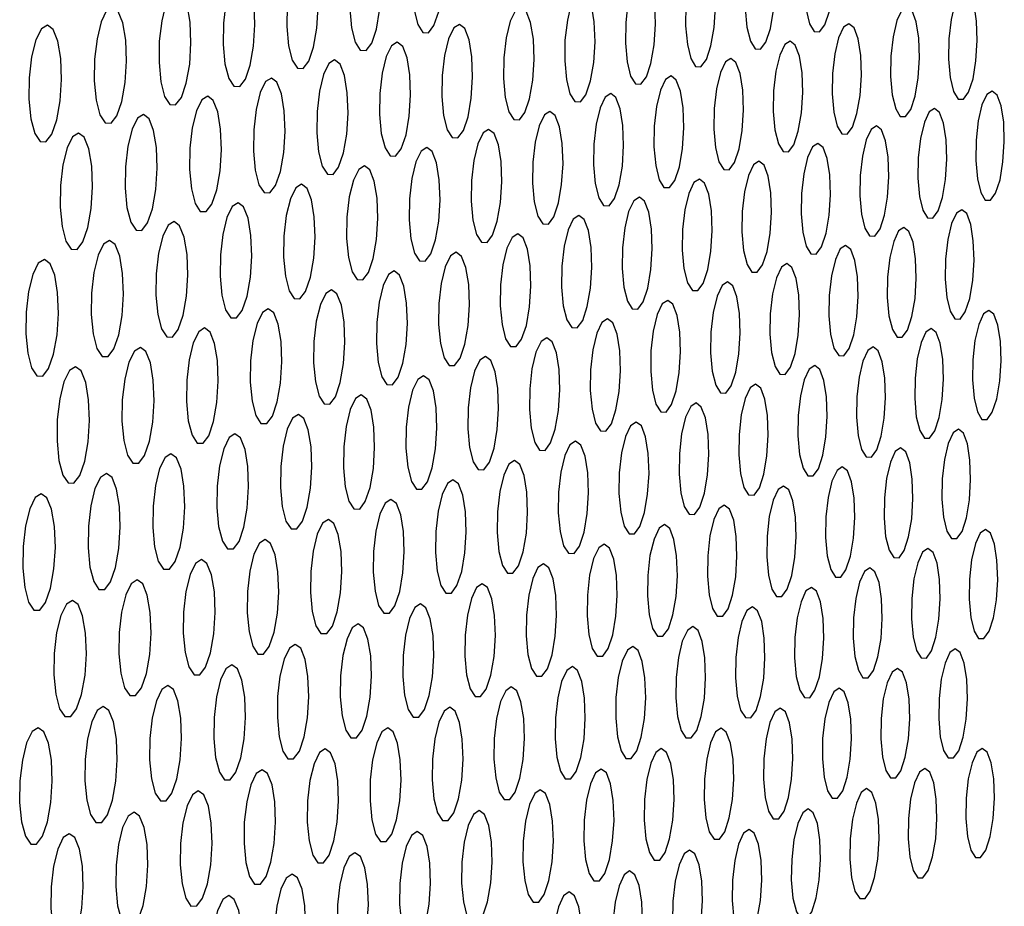
# Model space of a CAD drawing. Extents: x 2 to 278, y 1 to 215.
# Drawn here: x 242 to 252, y 174 to 183 of the extents above; entities that cross this region are included whole.
import ezdxf

# ---------------------------------------------------------------- set-up
doc = ezdxf.new("R2010")
doc.units = 0
doc.layers.get('0').update_dxf_attribs({"linetype": 'CONTINUOUS'})

msp = doc.modelspace()

# ---------------------------------------------------------------- linework, layer by layer
at = {"color": 7, "linetype": 'CONTINUOUS', "flags": 128}
for points in [[(246.702, 183.145), (246.694, 183.352), (246.666, 183.524), (246.621, 183.64), (246.566, 183.683), (246.508, 183.647), (246.455, 183.538), (246.414, 183.369), (246.39, 183.164), (246.387, 182.95), (246.405, 182.756), (246.442, 182.609), (246.493, 182.529), (246.55, 182.526), (246.607, 182.6), (246.655, 182.742), (246.688, 182.932), (246.702, 183.145)], [(250.675, 183.137), (250.668, 183.338), (250.641, 183.506), (250.599, 183.619), (250.547, 183.661), (250.492, 183.626), (250.442, 183.519), (250.402, 183.355), (250.38, 183.155), (250.376, 182.947), (250.393, 182.759), (250.428, 182.616), (250.476, 182.538), (250.531, 182.535), (250.584, 182.607), (250.63, 182.745), (250.662, 182.93), (250.675, 183.137)], [(246.068, 182.967), (246.06, 183.174), (246.032, 183.348), (245.987, 183.464), (245.932, 183.507), (245.873, 183.471), (245.819, 183.361), (245.777, 183.191), (245.753, 182.985), (245.751, 182.77), (245.769, 182.576), (245.806, 182.429), (245.857, 182.348), (245.916, 182.345), (245.973, 182.419), (246.021, 182.562), (246.054, 182.753), (246.068, 182.967)], [(250.075, 182.963), (250.068, 183.165), (250.041, 183.334), (249.999, 183.447), (249.946, 183.489), (249.891, 183.454), (249.84, 183.347), (249.8, 183.182), (249.777, 182.981), (249.774, 182.773), (249.792, 182.584), (249.827, 182.44), (249.875, 182.362), (249.93, 182.359), (249.984, 182.431), (250.03, 182.57), (250.062, 182.756), (250.075, 182.963)], [(245.429, 182.787), (245.421, 182.995), (245.393, 183.17), (245.347, 183.286), (245.291, 183.33), (245.232, 183.293), (245.178, 183.183), (245.136, 183.012), (245.112, 182.805), (245.109, 182.589), (245.127, 182.394), (245.165, 182.246), (245.217, 182.165), (245.275, 182.162), (245.333, 182.237), (245.382, 182.38), (245.415, 182.572), (245.429, 182.787)], [(249.47, 182.789), (249.463, 182.991), (249.436, 183.161), (249.394, 183.275), (249.341, 183.317), (249.285, 183.281), (249.233, 183.174), (249.193, 183.008), (249.17, 182.806), (249.167, 182.597), (249.185, 182.407), (249.22, 182.263), (249.269, 182.184), (249.324, 182.181), (249.379, 182.254), (249.425, 182.393), (249.457, 182.58), (249.47, 182.789)], [(244.785, 182.606), (244.777, 182.815), (244.748, 182.99), (244.702, 183.107), (244.646, 183.151), (244.586, 183.114), (244.531, 183.003), (244.489, 182.831), (244.464, 182.623), (244.462, 182.407), (244.48, 182.211), (244.518, 182.062), (244.57, 181.981), (244.63, 181.978), (244.688, 182.054), (244.737, 182.197), (244.771, 182.39), (244.785, 182.606)], [(248.861, 182.612), (248.853, 182.816), (248.826, 182.986), (248.783, 183.1), (248.73, 183.142), (248.673, 183.107), (248.621, 182.999), (248.581, 182.832), (248.558, 182.63), (248.555, 182.419), (248.572, 182.229), (248.608, 182.084), (248.657, 182.005), (248.713, 182.002), (248.768, 182.076), (248.815, 182.215), (248.847, 182.403), (248.861, 182.612)], [(244.134, 182.423), (244.126, 182.633), (244.097, 182.809), (244.051, 182.926), (243.994, 182.97), (243.934, 182.933), (243.879, 182.821), (243.836, 182.649), (243.812, 182.44), (243.809, 182.223), (243.828, 182.026), (243.866, 181.877), (243.919, 181.795), (243.978, 181.792), (244.037, 181.868), (244.086, 182.013), (244.121, 182.206), (244.134, 182.423)], [(248.246, 182.435), (248.238, 182.639), (248.211, 182.81), (248.167, 182.924), (248.114, 182.967), (248.057, 182.931), (248.004, 182.822), (247.964, 182.655), (247.94, 182.452), (247.937, 182.24), (247.955, 182.049), (247.991, 181.904), (248.041, 181.825), (248.097, 181.822), (248.153, 181.896), (248.2, 182.036), (248.232, 182.224), (248.246, 182.435)], [(252.135, 182.446), (252.129, 182.645), (252.103, 182.811), (252.062, 182.922), (252.011, 182.964), (251.957, 182.929), (251.907, 182.823), (251.869, 182.66), (251.846, 182.463), (251.843, 182.257), (251.86, 182.071), (251.894, 181.93), (251.941, 181.852), (251.994, 181.849), (252.047, 181.921), (252.092, 182.058), (252.122, 182.241), (252.135, 182.446)], [(243.479, 182.238), (243.47, 182.45), (243.441, 182.626), (243.394, 182.744), (243.337, 182.788), (243.276, 182.751), (243.221, 182.638), (243.178, 182.465), (243.153, 182.256), (243.15, 182.037), (243.169, 181.84), (243.208, 181.69), (243.261, 181.608), (243.321, 181.605), (243.38, 181.681), (243.43, 181.826), (243.465, 182.021), (243.479, 182.238)], [(247.625, 182.255), (247.618, 182.461), (247.59, 182.632), (247.546, 182.747), (247.492, 182.789), (247.435, 182.754), (247.382, 182.644), (247.341, 182.476), (247.318, 182.272), (247.315, 182.06), (247.333, 181.868), (247.369, 181.722), (247.419, 181.643), (247.476, 181.64), (247.532, 181.714), (247.579, 181.855), (247.612, 182.044), (247.625, 182.255)], [(251.548, 182.272), (251.541, 182.471), (251.515, 182.638), (251.474, 182.75), (251.422, 182.791), (251.368, 182.756), (251.318, 182.65), (251.279, 182.486), (251.257, 182.288), (251.254, 182.081), (251.27, 181.894), (251.305, 181.753), (251.352, 181.675), (251.406, 181.673), (251.459, 181.745), (251.504, 181.882), (251.535, 182.066), (251.548, 182.272)], [(242.817, 182.052), (242.809, 182.264), (242.779, 182.442), (242.732, 182.56), (242.674, 182.604), (242.613, 182.567), (242.557, 182.454), (242.513, 182.28), (242.489, 182.069), (242.486, 181.85), (242.505, 181.651), (242.544, 181.501), (242.598, 181.419), (242.658, 181.416), (242.718, 181.493), (242.768, 181.639), (242.803, 181.834), (242.817, 182.052)], [(247, 182.075), (246.992, 182.281), (246.965, 182.453), (246.92, 182.568), (246.866, 182.611), (246.808, 182.575), (246.754, 182.465), (246.713, 182.296), (246.69, 182.091), (246.687, 181.878), (246.705, 181.685), (246.742, 181.539), (246.792, 181.459), (246.849, 181.456), (246.906, 181.531), (246.954, 181.672), (246.987, 181.862), (247, 182.075)], [(250.956, 182.096), (250.949, 182.296), (250.923, 182.464), (250.881, 182.576), (250.829, 182.617), (250.774, 182.582), (250.724, 182.475), (250.685, 182.311), (250.662, 182.112), (250.659, 181.904), (250.676, 181.717), (250.711, 181.575), (250.758, 181.497), (250.812, 181.494), (250.866, 181.567), (250.911, 181.705), (250.943, 181.889), (250.956, 182.096)], [(246.369, 181.892), (246.362, 182.099), (246.333, 182.272), (246.289, 182.388), (246.233, 182.43), (246.175, 182.394), (246.122, 182.284), (246.08, 182.114), (246.056, 181.908), (246.053, 181.694), (246.071, 181.501), (246.109, 181.354), (246.16, 181.274), (246.217, 181.271), (246.274, 181.346), (246.323, 181.488), (246.356, 181.679), (246.369, 181.892)], [(250.359, 181.918), (250.352, 182.12), (250.325, 182.288), (250.283, 182.401), (250.231, 182.442), (250.176, 182.407), (250.125, 182.299), (250.085, 182.134), (250.062, 181.934), (250.059, 181.726), (250.077, 181.538), (250.112, 181.395), (250.16, 181.317), (250.214, 181.314), (250.268, 181.387), (250.314, 181.526), (250.346, 181.711), (250.359, 181.918)], [(245.733, 181.708), (245.725, 181.916), (245.697, 182.09), (245.652, 182.206), (245.596, 182.249), (245.537, 182.212), (245.483, 182.101), (245.441, 181.931), (245.417, 181.724), (245.414, 181.509), (245.433, 181.315), (245.47, 181.167), (245.522, 181.087), (245.58, 181.084), (245.637, 181.16), (245.686, 181.303), (245.719, 181.494), (245.733, 181.708)], [(249.757, 181.74), (249.749, 181.942), (249.723, 182.111), (249.68, 182.224), (249.628, 182.265), (249.572, 182.23), (249.521, 182.122), (249.481, 181.956), (249.458, 181.755), (249.455, 181.546), (249.472, 181.357), (249.507, 181.214), (249.556, 181.135), (249.611, 181.133), (249.665, 181.206), (249.712, 181.345), (249.743, 181.531), (249.757, 181.74)], [(245.091, 181.523), (245.083, 181.732), (245.055, 181.906), (245.009, 182.023), (244.953, 182.065), (244.894, 182.029), (244.839, 181.917), (244.797, 181.746), (244.773, 181.538), (244.77, 181.322), (244.789, 181.127), (244.826, 180.979), (244.878, 180.899), (244.937, 180.896), (244.995, 180.972), (245.044, 181.115), (245.078, 181.308), (245.091, 181.523)], [(249.15, 181.559), (249.142, 181.762), (249.115, 181.932), (249.072, 182.045), (249.019, 182.087), (248.963, 182.051), (248.911, 181.943), (248.871, 181.776), (248.848, 181.575), (248.845, 181.364), (248.863, 181.175), (248.898, 181.031), (248.947, 180.952), (249.003, 180.95), (249.058, 181.023), (249.104, 181.163), (249.136, 181.35), (249.15, 181.559)], [(244.444, 181.336), (244.436, 181.545), (244.407, 181.721), (244.361, 181.837), (244.305, 181.88), (244.245, 181.843), (244.19, 181.731), (244.147, 181.559), (244.123, 181.351), (244.12, 181.134), (244.139, 180.938), (244.177, 180.789), (244.229, 180.709), (244.289, 180.706), (244.347, 180.782), (244.396, 180.927), (244.43, 181.12), (244.444, 181.336)], [(248.537, 181.378), (248.53, 181.582), (248.503, 181.752), (248.459, 181.866), (248.406, 181.907), (248.349, 181.871), (248.297, 181.762), (248.257, 181.595), (248.233, 181.392), (248.23, 181.182), (248.248, 180.991), (248.284, 180.847), (248.333, 180.768), (248.389, 180.765), (248.445, 180.839), (248.492, 180.98), (248.524, 181.168), (248.537, 181.378)], [(252.41, 181.417), (252.404, 181.616), (252.378, 181.781), (252.337, 181.892), (252.286, 181.933), (252.233, 181.898), (252.183, 181.792), (252.145, 181.629), (252.123, 181.432), (252.119, 181.226), (252.136, 181.041), (252.17, 180.9), (252.217, 180.824), (252.27, 180.821), (252.322, 180.893), (252.367, 181.03), (252.397, 181.213), (252.41, 181.417)], [(251.826, 181.239), (251.819, 181.438), (251.793, 181.605), (251.752, 181.716), (251.7, 181.756), (251.646, 181.721), (251.597, 181.615), (251.558, 181.451), (251.535, 181.253), (251.532, 181.047), (251.549, 180.861), (251.583, 180.72), (251.63, 180.643), (251.684, 180.641), (251.737, 180.713), (251.782, 180.85), (251.813, 181.034), (251.826, 181.239)], [(243.791, 181.147), (243.783, 181.358), (243.754, 181.533), (243.708, 181.651), (243.65, 181.694), (243.59, 181.657), (243.535, 181.544), (243.492, 181.371), (243.467, 181.162), (243.464, 180.944), (243.483, 180.747), (243.522, 180.598), (243.575, 180.517), (243.635, 180.514), (243.693, 180.591), (243.743, 180.736), (243.777, 180.93), (243.791, 181.147)], [(247.92, 181.194), (247.912, 181.399), (247.885, 181.57), (247.841, 181.684), (247.787, 181.726), (247.73, 181.69), (247.677, 181.58), (247.637, 181.413), (247.613, 181.209), (247.61, 180.997), (247.628, 180.806), (247.664, 180.661), (247.714, 180.582), (247.771, 180.579), (247.827, 180.654), (247.874, 180.795), (247.906, 180.983), (247.92, 181.194)], [(251.236, 181.059), (251.229, 181.259), (251.203, 181.426), (251.161, 181.538), (251.11, 181.579), (251.055, 181.543), (251.005, 181.436), (250.966, 181.272), (250.943, 181.073), (250.94, 180.866), (250.957, 180.679), (250.992, 180.538), (251.039, 180.461), (251.093, 180.458), (251.146, 180.531), (251.192, 180.669), (251.223, 180.853), (251.236, 181.059)], [(243.133, 180.957), (243.125, 181.168), (243.095, 181.345), (243.048, 181.463), (242.99, 181.506), (242.93, 181.468), (242.874, 181.355), (242.83, 181.182), (242.806, 180.971), (242.803, 180.752), (242.822, 180.555), (242.861, 180.405), (242.914, 180.323), (242.975, 180.321), (243.034, 180.398), (243.084, 180.544), (243.119, 180.739), (243.133, 180.957)], [(247.297, 181.009), (247.29, 181.215), (247.262, 181.387), (247.218, 181.501), (247.163, 181.543), (247.106, 181.507), (247.053, 181.397), (247.012, 181.228), (246.988, 181.024), (246.985, 180.811), (247.003, 180.619), (247.04, 180.473), (247.09, 180.394), (247.147, 180.392), (247.203, 180.466), (247.251, 180.608), (247.284, 180.798), (247.297, 181.009)], [(246.669, 180.823), (246.661, 181.029), (246.633, 181.202), (246.589, 181.317), (246.534, 181.359), (246.476, 181.322), (246.422, 181.212), (246.381, 181.042), (246.357, 180.837), (246.354, 180.623), (246.373, 180.43), (246.41, 180.284), (246.46, 180.205), (246.518, 180.202), (246.574, 180.278), (246.622, 180.42), (246.656, 180.61), (246.669, 180.823)], [(250.641, 180.878), (250.634, 181.079), (250.608, 181.247), (250.566, 181.359), (250.514, 181.399), (250.459, 181.364), (250.408, 181.256), (250.369, 181.092), (250.346, 180.892), (250.343, 180.684), (250.36, 180.496), (250.395, 180.354), (250.443, 180.277), (250.497, 180.274), (250.551, 180.348), (250.597, 180.486), (250.628, 180.671), (250.641, 180.878)], [(246.036, 180.635), (246.028, 180.842), (246, 181.015), (245.955, 181.131), (245.899, 181.173), (245.841, 181.136), (245.787, 181.025), (245.745, 180.855), (245.721, 180.648), (245.718, 180.434), (245.737, 180.24), (245.774, 180.094), (245.825, 180.014), (245.883, 180.011), (245.94, 180.087), (245.989, 180.23), (246.022, 180.421), (246.036, 180.635)], [(250.042, 180.696), (250.035, 180.897), (250.008, 181.066), (249.966, 181.178), (249.913, 181.219), (249.858, 181.183), (249.807, 181.075), (249.767, 180.909), (249.744, 180.709), (249.741, 180.5), (249.758, 180.312), (249.794, 180.169), (249.842, 180.091), (249.897, 180.089), (249.951, 180.163), (249.997, 180.302), (250.029, 180.488), (250.042, 180.696)], [(245.397, 180.445), (245.389, 180.654), (245.36, 180.827), (245.315, 180.943), (245.259, 180.985), (245.2, 180.948), (245.146, 180.837), (245.104, 180.666), (245.08, 180.458), (245.077, 180.243), (245.095, 180.048), (245.133, 179.901), (245.185, 179.821), (245.243, 179.819), (245.301, 179.895), (245.35, 180.039), (245.383, 180.231), (245.397, 180.445)], [(249.437, 180.511), (249.43, 180.714), (249.403, 180.883), (249.36, 180.995), (249.308, 181.037), (249.252, 181.001), (249.2, 180.892), (249.16, 180.726), (249.137, 180.524), (249.134, 180.315), (249.151, 180.126), (249.187, 179.982), (249.236, 179.904), (249.291, 179.902), (249.346, 179.976), (249.392, 180.116), (249.424, 180.303), (249.437, 180.511)], [(248.828, 180.326), (248.82, 180.529), (248.793, 180.699), (248.75, 180.812), (248.697, 180.853), (248.64, 180.817), (248.588, 180.708), (248.548, 180.541), (248.525, 180.338), (248.522, 180.128), (248.54, 179.938), (248.575, 179.794), (248.624, 179.716), (248.68, 179.714), (248.735, 179.788), (248.782, 179.928), (248.814, 180.116), (248.828, 180.326)], [(244.753, 180.254), (244.745, 180.463), (244.716, 180.638), (244.67, 180.754), (244.614, 180.796), (244.554, 180.759), (244.499, 180.647), (244.457, 180.475), (244.433, 180.267), (244.43, 180.05), (244.448, 179.855), (244.486, 179.707), (244.539, 179.627), (244.598, 179.625), (244.656, 179.701), (244.705, 179.846), (244.739, 180.039), (244.753, 180.254)], [(248.213, 180.138), (248.205, 180.342), (248.178, 180.513), (248.135, 180.626), (248.081, 180.668), (248.024, 180.631), (247.972, 180.522), (247.931, 180.354), (247.908, 180.151), (247.905, 179.939), (247.922, 179.748), (247.958, 179.604), (248.008, 179.526), (248.064, 179.524), (248.12, 179.598), (248.167, 179.739), (248.199, 179.928), (248.213, 180.138)], [(252.102, 180.211), (252.095, 180.41), (252.069, 180.576), (252.028, 180.686), (251.977, 180.726), (251.923, 180.691), (251.874, 180.584), (251.835, 180.421), (251.813, 180.223), (251.81, 180.018), (251.826, 179.832), (251.86, 179.692), (251.907, 179.615), (251.961, 179.613), (252.013, 179.686), (252.058, 179.823), (252.089, 180.007), (252.102, 180.211)], [(244.103, 180.061), (244.094, 180.271), (244.065, 180.446), (244.019, 180.563), (243.962, 180.605), (243.902, 180.568), (243.847, 180.455), (243.804, 180.283), (243.78, 180.073), (243.777, 179.856), (243.796, 179.66), (243.834, 179.512), (243.887, 179.431), (243.946, 179.429), (244.005, 179.506), (244.055, 179.651), (244.089, 179.845), (244.103, 180.061)], [(251.515, 180.028), (251.508, 180.227), (251.482, 180.394), (251.44, 180.505), (251.389, 180.545), (251.335, 180.509), (251.285, 180.402), (251.246, 180.238), (251.223, 180.04), (251.22, 179.833), (251.237, 179.647), (251.271, 179.506), (251.319, 179.429), (251.372, 179.427), (251.425, 179.5), (251.47, 179.638), (251.502, 179.822), (251.515, 180.028)], [(247.593, 179.949), (247.585, 180.154), (247.558, 180.325), (247.514, 180.439), (247.459, 180.481), (247.402, 180.444), (247.349, 180.334), (247.309, 180.165), (247.285, 179.961), (247.282, 179.749), (247.3, 179.558), (247.336, 179.413), (247.386, 179.334), (247.443, 179.332), (247.499, 179.407), (247.547, 179.549), (247.579, 179.738), (247.593, 179.949)], [(243.447, 179.866), (243.439, 180.077), (243.409, 180.253), (243.363, 180.37), (243.305, 180.413), (243.245, 180.375), (243.189, 180.262), (243.146, 180.088), (243.121, 179.878), (243.118, 179.66), (243.138, 179.463), (243.176, 179.314), (243.229, 179.233), (243.29, 179.231), (243.349, 179.309), (243.399, 179.454), (243.433, 179.649), (243.447, 179.866)], [(250.922, 179.843), (250.915, 180.043), (250.889, 180.21), (250.848, 180.321), (250.796, 180.362), (250.741, 180.326), (250.691, 180.218), (250.651, 180.054), (250.629, 179.854), (250.626, 179.647), (250.643, 179.46), (250.677, 179.318), (250.725, 179.241), (250.779, 179.24), (250.833, 179.313), (250.878, 179.451), (250.909, 179.636), (250.922, 179.843)], [(246.968, 179.759), (246.96, 179.965), (246.932, 180.136), (246.888, 180.251), (246.833, 180.292), (246.775, 180.255), (246.722, 180.145), (246.681, 179.975), (246.657, 179.77), (246.654, 179.557), (246.672, 179.365), (246.709, 179.22), (246.76, 179.141), (246.817, 179.139), (246.873, 179.214), (246.921, 179.356), (246.954, 179.547), (246.968, 179.759)], [(242.786, 179.67), (242.777, 179.882), (242.748, 180.058), (242.701, 180.176), (242.643, 180.219), (242.581, 180.181), (242.525, 180.067), (242.482, 179.893), (242.457, 179.682), (242.454, 179.463), (242.474, 179.265), (242.513, 179.115), (242.566, 179.034), (242.627, 179.032), (242.686, 179.11), (242.737, 179.256), (242.772, 179.452), (242.786, 179.67)], [(250.325, 179.656), (250.318, 179.857), (250.292, 180.025), (250.25, 180.137), (250.198, 180.177), (250.142, 180.141), (250.092, 180.033), (250.052, 179.868), (250.029, 179.667), (250.026, 179.459), (250.043, 179.271), (250.078, 179.129), (250.126, 179.052), (250.181, 179.05), (250.235, 179.124), (250.281, 179.263), (250.312, 179.449), (250.325, 179.656)], [(246.337, 179.567), (246.329, 179.773), (246.301, 179.946), (246.256, 180.061), (246.201, 180.102), (246.143, 180.065), (246.089, 179.954), (246.048, 179.784), (246.024, 179.578), (246.021, 179.364), (246.039, 179.171), (246.076, 179.025), (246.127, 178.946), (246.185, 178.944), (246.242, 179.02), (246.29, 179.163), (246.323, 179.354), (246.337, 179.567)], [(249.724, 179.468), (249.716, 179.67), (249.69, 179.838), (249.647, 179.95), (249.594, 179.991), (249.539, 179.955), (249.488, 179.846), (249.448, 179.68), (249.425, 179.479), (249.422, 179.27), (249.439, 179.081), (249.474, 178.939), (249.523, 178.861), (249.578, 178.86), (249.632, 178.934), (249.678, 179.073), (249.71, 179.26), (249.724, 179.468)], [(245.701, 179.373), (245.693, 179.58), (245.665, 179.754), (245.62, 179.869), (245.564, 179.91), (245.505, 179.873), (245.451, 179.761), (245.409, 179.591), (245.385, 179.384), (245.382, 179.169), (245.401, 178.975), (245.438, 178.828), (245.489, 178.749), (245.548, 178.747), (245.605, 178.823), (245.654, 178.967), (245.687, 179.159), (245.701, 179.373)], [(249.117, 179.278), (249.109, 179.481), (249.082, 179.65), (249.039, 179.763), (248.986, 179.803), (248.93, 179.767), (248.878, 179.658), (248.838, 179.491), (248.815, 179.289), (248.812, 179.079), (248.83, 178.89), (248.865, 178.746), (248.914, 178.669), (248.97, 178.667), (249.025, 178.742), (249.071, 178.882), (249.103, 179.069), (249.117, 179.278)], [(245.059, 179.177), (245.051, 179.386), (245.023, 179.56), (244.977, 179.675), (244.921, 179.717), (244.862, 179.679), (244.807, 179.567), (244.765, 179.396), (244.741, 179.188), (244.738, 178.972), (244.757, 178.777), (244.794, 178.63), (244.846, 178.55), (244.905, 178.549), (244.963, 178.625), (245.012, 178.77), (245.046, 178.962), (245.059, 179.177)], [(252.377, 179.188), (252.37, 179.386), (252.344, 179.551), (252.303, 179.661), (252.253, 179.701), (252.199, 179.665), (252.15, 179.559), (252.111, 179.396), (252.089, 179.198), (252.086, 178.993), (252.102, 178.808), (252.136, 178.668), (252.183, 178.592), (252.236, 178.591), (252.288, 178.664), (252.333, 178.801), (252.364, 178.984), (252.377, 179.188)], [(248.504, 179.087), (248.497, 179.291), (248.47, 179.46), (248.427, 179.573), (248.373, 179.614), (248.316, 179.577), (248.264, 179.468), (248.224, 179.3), (248.201, 179.097), (248.197, 178.886), (248.215, 178.696), (248.251, 178.553), (248.3, 178.475), (248.357, 178.473), (248.412, 178.548), (248.459, 178.689), (248.491, 178.877), (248.504, 179.087)], [(244.412, 178.98), (244.404, 179.19), (244.375, 179.364), (244.329, 179.48), (244.273, 179.522), (244.213, 179.484), (244.158, 179.371), (244.115, 179.199), (244.091, 178.99), (244.088, 178.774), (244.107, 178.578), (244.145, 178.43), (244.197, 178.35), (244.257, 178.349), (244.315, 178.426), (244.365, 178.571), (244.398, 178.764), (244.412, 178.98)], [(251.792, 179.001), (251.785, 179.2), (251.759, 179.366), (251.718, 179.476), (251.667, 179.516), (251.613, 179.48), (251.563, 179.373), (251.524, 179.209), (251.502, 179.011), (251.499, 178.805), (251.515, 178.619), (251.55, 178.478), (251.597, 178.402), (251.65, 178.401), (251.703, 178.474), (251.748, 178.612), (251.779, 178.796), (251.792, 179.001)], [(247.887, 178.894), (247.88, 179.099), (247.852, 179.269), (247.808, 179.382), (247.754, 179.423), (247.697, 179.386), (247.645, 179.276), (247.604, 179.108), (247.581, 178.904), (247.578, 178.692), (247.595, 178.501), (247.632, 178.357), (247.682, 178.279), (247.738, 178.277), (247.794, 178.353), (247.841, 178.494), (247.874, 178.683), (247.887, 178.894)], [(243.76, 178.781), (243.751, 178.992), (243.722, 179.167), (243.676, 179.283), (243.619, 179.325), (243.558, 179.287), (243.503, 179.174), (243.46, 179.001), (243.435, 178.791), (243.432, 178.573), (243.452, 178.377), (243.49, 178.229), (243.543, 178.148), (243.603, 178.147), (243.662, 178.224), (243.711, 178.37), (243.746, 178.565), (243.76, 178.781)], [(251.202, 178.812), (251.195, 179.012), (251.169, 179.178), (251.128, 179.289), (251.076, 179.329), (251.022, 179.293), (250.971, 179.185), (250.932, 179.02), (250.91, 178.821), (250.907, 178.615), (250.924, 178.428), (250.958, 178.287), (251.006, 178.211), (251.06, 178.209), (251.113, 178.283), (251.158, 178.421), (251.189, 178.606), (251.202, 178.812)], [(247.265, 178.7), (247.257, 178.905), (247.229, 179.076), (247.185, 179.19), (247.131, 179.231), (247.073, 179.193), (247.02, 179.083), (246.979, 178.914), (246.955, 178.709), (246.952, 178.496), (246.97, 178.305), (247.007, 178.16), (247.057, 178.082), (247.114, 178.08), (247.171, 178.156), (247.218, 178.298), (247.251, 178.488), (247.265, 178.7)], [(243.101, 178.581), (243.093, 178.792), (243.063, 178.968), (243.017, 179.085), (242.959, 179.127), (242.898, 179.088), (242.842, 178.975), (242.799, 178.801), (242.774, 178.59), (242.771, 178.371), (242.791, 178.174), (242.83, 178.025), (242.883, 177.945), (242.943, 177.943), (243.002, 178.021), (243.053, 178.168), (243.087, 178.363), (243.101, 178.581)], [(250.608, 178.622), (250.601, 178.822), (250.575, 178.989), (250.533, 179.1), (250.481, 179.14), (250.426, 179.104), (250.375, 178.996), (250.336, 178.831), (250.313, 178.631), (250.31, 178.423), (250.327, 178.236), (250.362, 178.094), (250.41, 178.018), (250.464, 178.016), (250.518, 178.09), (250.563, 178.229), (250.595, 178.415), (250.608, 178.622)], [(246.637, 178.503), (246.629, 178.71), (246.601, 178.881), (246.557, 178.995), (246.502, 179.036), (246.443, 178.999), (246.39, 178.888), (246.349, 178.718), (246.325, 178.512), (246.322, 178.299), (246.34, 178.106), (246.377, 177.961), (246.428, 177.882), (246.485, 177.881), (246.542, 177.957), (246.59, 178.1), (246.623, 178.291), (246.637, 178.503)], [(250.009, 178.43), (250.001, 178.631), (249.975, 178.799), (249.933, 178.91), (249.88, 178.95), (249.825, 178.914), (249.774, 178.805), (249.734, 178.639), (249.711, 178.438), (249.708, 178.23), (249.725, 178.042), (249.76, 177.9), (249.809, 177.823), (249.864, 177.822), (249.918, 177.896), (249.964, 178.036), (249.995, 178.222), (250.009, 178.43)], [(246.003, 178.306), (245.996, 178.513), (245.967, 178.685), (245.922, 178.799), (245.867, 178.841), (245.808, 178.803), (245.755, 178.691), (245.713, 178.521), (245.689, 178.314), (245.686, 178.1), (245.704, 177.906), (245.742, 177.761), (245.793, 177.682), (245.851, 177.68), (245.908, 177.757), (245.956, 177.9), (245.99, 178.092), (246.003, 178.306)], [(249.404, 178.236), (249.397, 178.438), (249.37, 178.607), (249.327, 178.718), (249.274, 178.759), (249.219, 178.722), (249.167, 178.613), (249.127, 178.446), (249.104, 178.244), (249.101, 178.035), (249.118, 177.846), (249.154, 177.704), (249.203, 177.627), (249.258, 177.625), (249.313, 177.7), (249.359, 177.84), (249.391, 178.027), (249.404, 178.236)], [(245.365, 178.106), (245.357, 178.314), (245.328, 178.487), (245.283, 178.602), (245.227, 178.643), (245.168, 178.605), (245.114, 178.493), (245.072, 178.321), (245.048, 178.114), (245.045, 177.899), (245.063, 177.705), (245.101, 177.558), (245.153, 177.479), (245.211, 177.478), (245.269, 177.555), (245.317, 177.699), (245.351, 177.891), (245.365, 178.106)], [(248.795, 178.041), (248.787, 178.244), (248.76, 178.413), (248.717, 178.525), (248.664, 178.565), (248.607, 178.528), (248.556, 178.419), (248.515, 178.251), (248.492, 178.049), (248.489, 177.838), (248.507, 177.649), (248.542, 177.506), (248.592, 177.429), (248.647, 177.427), (248.702, 177.502), (248.749, 177.643), (248.781, 177.831), (248.795, 178.041)], [(244.721, 177.905), (244.713, 178.113), (244.684, 178.287), (244.638, 178.403), (244.582, 178.444), (244.522, 178.406), (244.467, 178.293), (244.425, 178.121), (244.401, 177.912), (244.398, 177.696), (244.416, 177.501), (244.455, 177.354), (244.507, 177.275), (244.566, 177.274), (244.624, 177.351), (244.673, 177.496), (244.707, 177.689), (244.721, 177.905)], [(252.068, 177.979), (252.061, 178.177), (252.036, 178.342), (251.995, 178.452), (251.944, 178.491), (251.89, 178.455), (251.84, 178.348), (251.802, 178.184), (251.779, 177.986), (251.776, 177.781), (251.793, 177.596), (251.827, 177.456), (251.874, 177.38), (251.927, 177.379), (251.98, 177.452), (252.024, 177.59), (252.055, 177.774), (252.068, 177.979)], [(248.18, 177.844), (248.173, 178.048), (248.145, 178.217), (248.102, 178.33), (248.048, 178.371), (247.991, 178.333), (247.939, 178.223), (247.898, 178.055), (247.875, 177.851), (247.872, 177.64), (247.89, 177.45), (247.926, 177.306), (247.975, 177.229), (248.032, 177.228), (248.087, 177.303), (248.134, 177.445), (248.167, 177.634), (248.18, 177.844)], [(244.071, 177.702), (244.063, 177.911), (244.034, 178.086), (243.987, 178.201), (243.93, 178.243), (243.87, 178.205), (243.815, 178.091), (243.772, 177.918), (243.748, 177.709), (243.745, 177.492), (243.764, 177.296), (243.802, 177.148), (243.855, 177.069), (243.915, 177.068), (243.973, 177.145), (244.023, 177.291), (244.057, 177.485), (244.071, 177.702)], [(251.481, 177.786), (251.474, 177.985), (251.448, 178.151), (251.407, 178.261), (251.355, 178.301), (251.301, 178.264), (251.251, 178.156), (251.212, 177.992), (251.19, 177.793), (251.187, 177.587), (251.203, 177.401), (251.238, 177.261), (251.285, 177.185), (251.339, 177.184), (251.392, 177.258), (251.437, 177.396), (251.468, 177.58), (251.481, 177.786)], [(247.56, 177.645), (247.553, 177.85), (247.525, 178.02), (247.481, 178.134), (247.427, 178.174), (247.369, 178.136), (247.317, 178.026), (247.276, 177.857), (247.252, 177.652), (247.249, 177.44), (247.267, 177.249), (247.304, 177.105), (247.354, 177.027), (247.411, 177.026), (247.467, 177.102), (247.514, 177.245), (247.547, 177.434), (247.56, 177.645)], [(243.415, 177.497), (243.407, 177.707), (243.378, 177.882), (243.331, 177.999), (243.274, 178.04), (243.213, 178.002), (243.157, 177.888), (243.114, 177.714), (243.09, 177.504), (243.087, 177.286), (243.106, 177.089), (243.145, 176.941), (243.198, 176.861), (243.258, 176.86), (243.317, 176.938), (243.367, 177.084), (243.401, 177.279), (243.415, 177.497)], [(250.889, 177.592), (250.882, 177.792), (250.856, 177.958), (250.814, 178.069), (250.762, 178.108), (250.708, 178.071), (250.657, 177.963), (250.618, 177.798), (250.595, 177.599), (250.592, 177.391), (250.609, 177.205), (250.644, 177.064), (250.692, 176.988), (250.746, 176.987), (250.799, 177.061), (250.845, 177.2), (250.876, 177.385), (250.889, 177.592)], [(246.935, 177.445), (246.927, 177.651), (246.9, 177.822), (246.855, 177.935), (246.8, 177.976), (246.743, 177.938), (246.69, 177.827), (246.648, 177.657), (246.625, 177.452), (246.622, 177.239), (246.64, 177.047), (246.677, 176.902), (246.727, 176.824), (246.784, 176.823), (246.841, 176.9), (246.889, 177.043), (246.921, 177.233), (246.935, 177.445)], [(250.292, 177.396), (250.285, 177.597), (250.259, 177.764), (250.217, 177.875), (250.164, 177.914), (250.109, 177.877), (250.058, 177.769), (250.019, 177.603), (249.996, 177.402), (249.993, 177.194), (250.01, 177.007), (250.045, 176.866), (250.093, 176.789), (250.148, 176.789), (250.202, 176.863), (250.248, 177.003), (250.279, 177.189), (250.292, 177.396)], [(242.754, 177.29), (242.746, 177.502), (242.716, 177.677), (242.669, 177.794), (242.611, 177.836), (242.55, 177.797), (242.494, 177.682), (242.45, 177.508), (242.426, 177.297), (242.423, 177.078), (242.442, 176.88), (242.481, 176.731), (242.535, 176.651), (242.595, 176.65), (242.655, 176.729), (242.705, 176.876), (242.74, 177.072), (242.754, 177.29)], [(246.305, 177.243), (246.297, 177.45), (246.269, 177.621), (246.224, 177.735), (246.169, 177.776), (246.11, 177.738), (246.057, 177.626), (246.015, 177.456), (245.991, 177.249), (245.989, 177.036), (246.007, 176.843), (246.044, 176.698), (246.095, 176.619), (246.153, 176.619), (246.21, 176.695), (246.258, 176.839), (246.291, 177.03), (246.305, 177.243)], [(249.69, 177.199), (249.683, 177.4), (249.657, 177.568), (249.614, 177.679), (249.561, 177.719), (249.506, 177.682), (249.454, 177.572), (249.415, 177.406), (249.392, 177.205), (249.389, 176.996), (249.406, 176.808), (249.441, 176.666), (249.49, 176.589), (249.545, 176.588), (249.599, 176.663), (249.645, 176.803), (249.677, 176.99), (249.69, 177.199)], [(245.669, 177.04), (245.661, 177.247), (245.632, 177.419), (245.587, 177.534), (245.532, 177.574), (245.473, 177.536), (245.419, 177.424), (245.377, 177.252), (245.353, 177.045), (245.35, 176.831), (245.368, 176.637), (245.406, 176.491), (245.457, 176.413), (245.516, 176.412), (245.573, 176.489), (245.622, 176.633), (245.655, 176.826), (245.669, 177.04)], [(249.084, 176.999), (249.076, 177.202), (249.049, 177.37), (249.006, 177.482), (248.953, 177.522), (248.897, 177.484), (248.846, 177.374), (248.805, 177.207), (248.782, 177.005), (248.779, 176.795), (248.797, 176.606), (248.832, 176.464), (248.881, 176.387), (248.937, 176.387), (248.992, 176.462), (249.038, 176.603), (249.07, 176.79), (249.084, 176.999)], [(252.343, 176.961), (252.336, 177.159), (252.311, 177.323), (252.27, 177.433), (252.219, 177.471), (252.165, 177.435), (252.116, 177.328), (252.078, 177.164), (252.055, 176.966), (252.052, 176.762), (252.069, 176.577), (252.103, 176.438), (252.149, 176.363), (252.202, 176.362), (252.255, 176.436), (252.299, 176.573), (252.33, 176.757), (252.343, 176.961)], [(245.027, 176.834), (245.019, 177.042), (244.991, 177.215), (244.945, 177.33), (244.889, 177.371), (244.83, 177.332), (244.775, 177.219), (244.733, 177.047), (244.709, 176.839), (244.706, 176.624), (244.725, 176.43), (244.762, 176.283), (244.814, 176.204), (244.873, 176.204), (244.931, 176.281), (244.98, 176.426), (245.014, 176.619), (245.027, 176.834)], [(248.472, 176.799), (248.464, 177.002), (248.437, 177.171), (248.394, 177.283), (248.34, 177.323), (248.283, 177.285), (248.231, 177.175), (248.191, 177.007), (248.168, 176.804), (248.165, 176.593), (248.182, 176.404), (248.218, 176.261), (248.268, 176.184), (248.324, 176.183), (248.379, 176.259), (248.426, 176.4), (248.458, 176.589), (248.472, 176.799)], [(251.758, 176.765), (251.752, 176.963), (251.726, 177.128), (251.685, 177.238), (251.633, 177.277), (251.579, 177.24), (251.53, 177.132), (251.491, 176.968), (251.468, 176.77), (251.465, 176.564), (251.482, 176.379), (251.516, 176.239), (251.563, 176.164), (251.617, 176.163), (251.67, 176.237), (251.714, 176.375), (251.745, 176.56), (251.758, 176.765)], [(244.38, 176.627), (244.372, 176.836), (244.343, 177.01), (244.297, 177.125), (244.241, 177.166), (244.181, 177.127), (244.126, 177.014), (244.083, 176.841), (244.059, 176.632), (244.056, 176.415), (244.075, 176.22), (244.113, 176.073), (244.166, 175.994), (244.225, 175.994), (244.283, 176.071), (244.333, 176.217), (244.367, 176.411), (244.38, 176.627)], [(247.854, 176.596), (247.847, 176.8), (247.819, 176.97), (247.776, 177.082), (247.722, 177.122), (247.665, 177.084), (247.612, 176.974), (247.571, 176.805), (247.548, 176.601), (247.545, 176.389), (247.563, 176.199), (247.599, 176.056), (247.649, 175.978), (247.705, 175.978), (247.761, 176.054), (247.808, 176.196), (247.841, 176.385), (247.854, 176.596)], [(251.169, 176.567), (251.162, 176.766), (251.136, 176.932), (251.094, 177.042), (251.043, 177.081), (250.988, 177.044), (250.938, 176.936), (250.899, 176.771), (250.876, 176.571), (250.873, 176.365), (250.89, 176.179), (250.925, 176.039), (250.972, 175.963), (251.026, 175.962), (251.079, 176.037), (251.125, 176.176), (251.156, 176.361), (251.169, 176.567)], [(243.728, 176.418), (243.72, 176.628), (243.69, 176.802), (243.644, 176.918), (243.587, 176.959), (243.527, 176.92), (243.471, 176.806), (243.428, 176.632), (243.404, 176.422), (243.401, 176.205), (243.42, 176.009), (243.459, 175.862), (243.511, 175.782), (243.571, 175.782), (243.63, 175.86), (243.68, 176.006), (243.714, 176.201), (243.728, 176.418)], [(247.232, 176.392), (247.224, 176.597), (247.197, 176.767), (247.153, 176.88), (247.098, 176.92), (247.04, 176.882), (246.988, 176.771), (246.947, 176.601), (246.923, 176.396), (246.92, 176.184), (246.938, 175.993), (246.975, 175.849), (247.025, 175.771), (247.082, 175.771), (247.138, 175.847), (247.186, 175.99), (247.218, 176.18), (247.232, 176.392)], [(250.575, 176.367), (250.568, 176.567), (250.541, 176.734), (250.499, 176.844), (250.447, 176.883), (250.392, 176.846), (250.342, 176.737), (250.302, 176.571), (250.28, 176.371), (250.277, 176.164), (250.294, 175.977), (250.329, 175.836), (250.376, 175.761), (250.431, 175.76), (250.484, 175.835), (250.53, 175.974), (250.562, 176.16), (250.575, 176.367)], [(243.07, 176.207), (243.061, 176.418), (243.032, 176.593), (242.985, 176.709), (242.927, 176.75), (242.866, 176.711), (242.811, 176.596), (242.767, 176.422), (242.743, 176.211), (242.74, 175.993), (242.759, 175.796), (242.798, 175.648), (242.851, 175.568), (242.912, 175.568), (242.971, 175.647), (243.021, 175.794), (243.056, 175.989), (243.07, 176.207)], [(246.604, 176.186), (246.597, 176.392), (246.569, 176.563), (246.524, 176.676), (246.469, 176.716), (246.411, 176.678), (246.358, 176.566), (246.316, 176.396), (246.293, 176.19), (246.29, 175.977), (246.308, 175.785), (246.345, 175.64), (246.395, 175.562), (246.453, 175.562), (246.51, 175.639), (246.558, 175.782), (246.591, 175.973), (246.604, 176.186)], [(249.975, 176.166), (249.968, 176.367), (249.942, 176.534), (249.899, 176.645), (249.847, 176.684), (249.791, 176.646), (249.74, 176.537), (249.701, 176.371), (249.678, 176.17), (249.675, 175.961), (249.692, 175.774), (249.727, 175.633), (249.776, 175.557), (249.83, 175.556), (249.885, 175.631), (249.931, 175.771), (249.962, 175.958), (249.975, 176.166)], [(245.971, 175.978), (245.963, 176.185), (245.935, 176.357), (245.89, 176.47), (245.835, 176.511), (245.776, 176.472), (245.722, 176.359), (245.681, 176.188), (245.657, 175.982), (245.654, 175.768), (245.672, 175.575), (245.71, 175.43), (245.761, 175.352), (245.819, 175.351), (245.876, 175.428), (245.924, 175.573), (245.957, 175.765), (245.971, 175.978)], [(249.371, 175.963), (249.364, 176.165), (249.337, 176.332), (249.294, 176.443), (249.241, 176.483), (249.186, 176.445), (249.134, 176.335), (249.094, 176.168), (249.071, 175.966), (249.068, 175.757), (249.086, 175.569), (249.121, 175.427), (249.17, 175.351), (249.225, 175.35), (249.28, 175.426), (249.326, 175.567), (249.358, 175.754), (249.371, 175.963)], [(245.333, 175.769), (245.325, 175.976), (245.296, 176.149), (245.251, 176.263), (245.195, 176.303), (245.136, 176.264), (245.082, 176.151), (245.04, 175.979), (245.015, 175.772), (245.013, 175.557), (245.031, 175.363), (245.069, 175.217), (245.12, 175.139), (245.179, 175.139), (245.237, 175.217), (245.285, 175.361), (245.319, 175.554), (245.333, 175.769)], [(248.762, 175.758), (248.754, 175.961), (248.727, 176.129), (248.684, 176.241), (248.631, 176.28), (248.575, 176.242), (248.523, 176.132), (248.482, 175.964), (248.459, 175.761), (248.456, 175.551), (248.474, 175.362), (248.51, 175.22), (248.559, 175.143), (248.615, 175.143), (248.67, 175.219), (248.716, 175.36), (248.748, 175.549), (248.762, 175.758)], [(252.035, 175.748), (252.028, 175.946), (252.002, 176.111), (251.961, 176.22), (251.91, 176.258), (251.856, 176.221), (251.807, 176.113), (251.768, 175.949), (251.746, 175.751), (251.743, 175.546), (251.759, 175.361), (251.793, 175.222), (251.84, 175.147), (251.893, 175.147), (251.946, 175.221), (251.991, 175.359), (252.022, 175.543), (252.035, 175.748)], [(244.689, 175.557), (244.681, 175.766), (244.652, 175.939), (244.606, 176.053), (244.55, 176.094), (244.49, 176.055), (244.435, 175.941), (244.393, 175.768), (244.369, 175.56), (244.366, 175.344), (244.385, 175.15), (244.423, 175.003), (244.475, 174.925), (244.534, 174.925), (244.592, 175.003), (244.641, 175.148), (244.675, 175.342), (244.689, 175.557)], [(248.147, 175.552), (248.14, 175.755), (248.112, 175.924), (248.069, 176.036), (248.015, 176.076), (247.958, 176.037), (247.906, 175.926), (247.866, 175.758), (247.842, 175.554), (247.839, 175.343), (247.857, 175.154), (247.893, 175.011), (247.943, 174.934), (247.999, 174.934), (248.054, 175.01), (248.101, 175.152), (248.134, 175.341), (248.147, 175.552)], [(251.448, 175.546), (251.441, 175.745), (251.415, 175.91), (251.373, 176.02), (251.322, 176.058), (251.268, 176.021), (251.218, 175.912), (251.179, 175.748), (251.156, 175.549), (251.153, 175.343), (251.17, 175.157), (251.204, 175.018), (251.252, 174.943), (251.305, 174.943), (251.358, 175.017), (251.403, 175.156), (251.435, 175.341), (251.448, 175.546)], [(244.039, 175.344), (244.031, 175.553), (244.002, 175.727), (243.956, 175.842), (243.899, 175.883), (243.839, 175.843), (243.783, 175.729), (243.741, 175.556), (243.716, 175.346), (243.713, 175.129), (243.732, 174.934), (243.771, 174.788), (243.823, 174.709), (243.883, 174.709), (243.941, 174.787), (243.991, 174.933), (244.025, 175.128), (244.039, 175.344)], [(247.527, 175.344), (247.52, 175.548), (247.492, 175.718), (247.449, 175.83), (247.394, 175.869), (247.337, 175.831), (247.284, 175.72), (247.243, 175.55), (247.22, 175.346), (247.217, 175.134), (247.235, 174.943), (247.271, 174.8), (247.321, 174.723), (247.378, 174.723), (247.434, 174.799), (247.481, 174.942), (247.514, 175.132), (247.527, 175.344)], [(250.856, 175.343), (250.849, 175.543), (250.823, 175.708), (250.781, 175.818), (250.729, 175.857), (250.674, 175.819), (250.624, 175.71), (250.585, 175.545), (250.562, 175.345), (250.559, 175.138), (250.576, 174.952), (250.611, 174.812), (250.658, 174.737), (250.712, 174.736), (250.766, 174.811), (250.811, 174.951), (250.843, 175.136), (250.856, 175.343)], [(243.384, 175.129), (243.375, 175.339), (243.346, 175.514), (243.299, 175.629), (243.242, 175.67), (243.181, 175.63), (243.126, 175.516), (243.083, 175.341), (243.058, 175.131), (243.055, 174.913), (243.074, 174.717), (243.113, 174.57), (243.166, 174.491), (243.226, 174.491), (243.285, 174.569), (243.335, 174.717), (243.37, 174.912), (243.384, 175.129)], [(246.903, 175.134), (246.895, 175.339), (246.867, 175.509), (246.823, 175.622), (246.768, 175.662), (246.71, 175.623), (246.657, 175.511), (246.616, 175.341), (246.592, 175.135), (246.589, 174.923), (246.607, 174.731), (246.644, 174.587), (246.695, 174.51), (246.752, 174.51), (246.808, 174.587), (246.856, 174.731), (246.889, 174.921), (246.903, 175.134)], [(250.259, 175.138), (250.252, 175.338), (250.226, 175.505), (250.183, 175.615), (250.131, 175.654), (250.076, 175.616), (250.025, 175.506), (249.986, 175.34), (249.963, 175.139), (249.96, 174.932), (249.977, 174.745), (250.012, 174.604), (250.06, 174.529), (250.115, 174.529), (250.169, 174.604), (250.214, 174.744), (250.246, 174.931), (250.259, 175.138)], [(242.723, 174.912), (242.714, 175.123), (242.685, 175.299), (242.638, 175.414), (242.58, 175.455), (242.518, 175.415), (242.462, 175.3), (242.419, 175.125), (242.394, 174.914), (242.391, 174.695), (242.411, 174.498), (242.45, 174.35), (242.503, 174.271), (242.564, 174.271), (242.624, 174.35), (242.674, 174.498), (242.709, 174.694), (242.723, 174.912)], [(246.272, 174.922), (246.264, 175.128), (246.236, 175.299), (246.192, 175.412), (246.136, 175.452), (246.078, 175.413), (246.025, 175.3), (245.983, 175.129), (245.959, 174.923), (245.956, 174.709), (245.975, 174.517), (246.012, 174.373), (246.063, 174.296), (246.12, 174.296), (246.177, 174.373), (246.225, 174.517), (246.259, 174.709), (246.272, 174.922)], [(249.657, 174.931), (249.65, 175.132), (249.623, 175.299), (249.581, 175.41), (249.528, 175.449), (249.473, 175.411), (249.421, 175.301), (249.382, 175.134), (249.359, 174.932), (249.356, 174.724), (249.373, 174.536), (249.408, 174.395), (249.457, 174.319), (249.512, 174.319), (249.566, 174.395), (249.612, 174.536), (249.644, 174.723), (249.657, 174.931)], [(245.636, 174.708), (245.629, 174.915), (245.6, 175.087), (245.555, 175.2), (245.499, 175.24), (245.441, 175.201), (245.387, 175.088), (245.345, 174.916), (245.321, 174.709), (245.318, 174.495), (245.336, 174.302), (245.374, 174.157), (245.425, 174.079), (245.483, 174.079), (245.541, 174.157), (245.589, 174.302), (245.623, 174.494), (245.636, 174.708)], [(249.051, 174.723), (249.043, 174.925), (249.016, 175.092), (248.973, 175.203), (248.92, 175.242), (248.864, 175.204), (248.813, 175.093), (248.773, 174.926), (248.749, 174.723), (248.746, 174.514), (248.764, 174.325), (248.799, 174.184), (248.848, 174.108), (248.904, 174.108), (248.959, 174.184), (249.005, 174.325), (249.037, 174.513), (249.051, 174.723)], [(252.309, 174.736), (252.303, 174.933), (252.277, 175.097), (252.236, 175.206), (252.186, 175.244), (252.132, 175.206), (252.083, 175.098), (252.044, 174.934), (252.022, 174.737), (252.019, 174.532), (252.035, 174.348), (252.069, 174.209), (252.116, 174.135), (252.169, 174.135), (252.221, 174.21), (252.266, 174.348), (252.297, 174.532), (252.309, 174.736)], [(248.439, 174.512), (248.431, 174.715), (248.404, 174.883), (248.361, 174.995), (248.307, 175.034), (248.251, 174.995), (248.199, 174.884), (248.158, 174.716), (248.135, 174.513), (248.132, 174.302), (248.15, 174.113), (248.186, 173.971), (248.235, 173.895), (248.291, 173.895), (248.346, 173.971), (248.393, 174.113), (248.425, 174.302), (248.439, 174.512)], [(251.725, 174.531), (251.718, 174.729), (251.692, 174.893), (251.651, 175.002), (251.6, 175.04), (251.546, 175.003), (251.496, 174.894), (251.457, 174.729), (251.435, 174.531), (251.432, 174.325), (251.449, 174.14), (251.483, 174.002), (251.53, 173.927), (251.583, 173.927), (251.636, 174.002), (251.681, 174.141), (251.712, 174.325), (251.725, 174.531)], [(244.995, 174.493), (244.987, 174.701), (244.959, 174.873), (244.913, 174.987), (244.857, 175.027), (244.798, 174.988), (244.743, 174.874), (244.701, 174.701), (244.677, 174.493), (244.674, 174.278), (244.693, 174.084), (244.73, 173.939), (244.782, 173.861), (244.841, 173.861), (244.899, 173.939), (244.948, 174.085), (244.982, 174.278), (244.995, 174.493)], [(251.136, 174.323), (251.129, 174.522), (251.103, 174.688), (251.061, 174.797), (251.009, 174.835), (250.955, 174.797), (250.905, 174.688), (250.866, 174.523), (250.843, 174.323), (250.84, 174.117), (250.857, 173.931), (250.891, 173.792), (250.939, 173.717), (250.993, 173.717), (251.046, 173.793), (251.091, 173.932), (251.123, 174.117), (251.136, 174.323)], [(244.349, 174.276), (244.34, 174.484), (244.311, 174.657), (244.266, 174.772), (244.209, 174.812), (244.149, 174.772), (244.094, 174.658), (244.052, 174.485), (244.027, 174.276), (244.024, 174.059), (244.043, 173.865), (244.081, 173.719), (244.134, 173.64), (244.193, 173.641), (244.251, 173.719), (244.301, 173.866), (244.335, 174.06), (244.349, 174.276)], [(247.822, 174.3), (247.814, 174.504), (247.787, 174.673), (247.743, 174.785), (247.689, 174.824), (247.632, 174.785), (247.579, 174.673), (247.539, 174.504), (247.515, 174.3), (247.512, 174.089), (247.53, 173.899), (247.566, 173.756), (247.616, 173.68), (247.673, 173.68), (247.728, 173.757), (247.776, 173.9), (247.808, 174.089), (247.822, 174.3)], [(243.696, 174.057), (243.688, 174.266), (243.659, 174.44), (243.612, 174.555), (243.555, 174.595), (243.495, 174.555), (243.439, 174.44), (243.397, 174.266), (243.372, 174.056), (243.369, 173.839), (243.388, 173.643), (243.427, 173.497), (243.48, 173.418), (243.539, 173.419), (243.598, 173.498), (243.648, 173.645), (243.682, 173.84), (243.696, 174.057)], [(247.199, 174.086), (247.192, 174.291), (247.164, 174.461), (247.12, 174.573), (247.066, 174.612), (247.008, 174.573), (246.955, 174.461), (246.914, 174.291), (246.89, 174.086), (246.887, 173.873), (246.906, 173.683), (246.942, 173.54), (246.992, 173.463), (247.049, 173.463), (247.105, 173.54), (247.153, 173.684), (247.186, 173.875), (247.199, 174.086)], [(250.541, 174.115), (250.534, 174.314), (250.508, 174.48), (250.466, 174.59), (250.414, 174.628), (250.359, 174.59), (250.309, 174.48), (250.269, 174.314), (250.247, 174.114), (250.243, 173.907), (250.26, 173.72), (250.295, 173.58), (250.343, 173.506), (250.398, 173.506), (250.451, 173.581), (250.497, 173.722), (250.528, 173.908), (250.541, 174.115)], [(243.038, 173.836), (243.03, 174.046), (243, 174.22), (242.953, 174.336), (242.896, 174.376), (242.835, 174.336), (242.779, 174.22), (242.736, 174.045), (242.711, 173.834), (242.708, 173.616), (242.728, 173.42), (242.767, 173.273), (242.82, 173.194), (242.88, 173.195), (242.939, 173.274), (242.99, 173.422), (243.024, 173.618), (243.038, 173.836)], [(246.572, 173.871), (246.564, 174.076), (246.536, 174.246), (246.492, 174.359), (246.437, 174.398), (246.379, 174.359), (246.325, 174.246), (246.284, 174.075), (246.26, 173.87), (246.257, 173.656), (246.275, 173.465), (246.312, 173.321), (246.363, 173.244), (246.421, 173.245), (246.477, 173.322), (246.525, 173.467), (246.558, 173.658), (246.572, 173.871)], [(249.942, 173.904), (249.935, 174.105), (249.909, 174.271), (249.866, 174.381), (249.814, 174.419), (249.758, 174.381), (249.707, 174.271), (249.668, 174.104), (249.645, 173.903), (249.642, 173.695), (249.659, 173.508), (249.694, 173.367), (249.742, 173.292), (249.797, 173.293), (249.851, 173.368), (249.897, 173.509), (249.929, 173.696), (249.942, 173.904)], [(245.939, 173.653), (245.931, 173.859), (245.903, 174.03), (245.858, 174.143), (245.803, 174.183), (245.744, 174.143), (245.69, 174.03), (245.649, 173.858), (245.625, 173.652), (245.622, 173.438), (245.64, 173.245), (245.677, 173.101), (245.728, 173.024), (245.786, 173.024), (245.844, 173.102), (245.892, 173.247), (245.925, 173.439), (245.939, 173.653)], [(249.338, 173.692), (249.331, 173.893), (249.304, 174.06), (249.261, 174.17), (249.208, 174.209), (249.153, 174.17), (249.101, 174.06), (249.061, 173.892), (249.038, 173.69), (249.035, 173.481), (249.053, 173.293), (249.088, 173.152), (249.137, 173.077), (249.192, 173.078), (249.247, 173.154), (249.293, 173.295), (249.325, 173.483), (249.338, 173.692)], [(245.301, 173.434), (245.293, 173.641), (245.264, 173.813), (245.219, 173.926), (245.163, 173.965), (245.104, 173.925), (245.05, 173.812), (245.008, 173.639), (244.983, 173.432), (244.981, 173.217), (244.999, 173.024), (245.037, 172.879), (245.088, 172.801), (245.147, 172.802), (245.204, 172.881), (245.253, 173.026), (245.287, 173.219), (245.301, 173.434)], [(248.729, 173.477), (248.721, 173.68), (248.694, 173.848), (248.651, 173.958), (248.598, 173.997), (248.542, 173.958), (248.49, 173.847), (248.45, 173.678), (248.426, 173.476), (248.423, 173.266), (248.441, 173.077), (248.477, 172.936), (248.526, 172.86), (248.582, 172.861), (248.637, 172.937), (248.683, 173.079), (248.716, 173.268), (248.729, 173.477)], [(244.657, 173.212), (244.649, 173.42), (244.62, 173.593), (244.574, 173.706), (244.518, 173.746), (244.458, 173.706), (244.403, 173.592), (244.361, 173.418), (244.337, 173.21), (244.334, 172.994), (244.353, 172.8), (244.391, 172.655), (244.443, 172.577), (244.502, 172.578), (244.56, 172.657), (244.609, 172.803), (244.643, 172.997), (244.657, 173.212)], [(248.114, 173.262), (248.107, 173.465), (248.08, 173.633), (248.036, 173.744), (247.982, 173.783), (247.926, 173.744), (247.873, 173.632), (247.833, 173.463), (247.809, 173.259), (247.806, 173.048), (247.824, 172.859), (247.86, 172.717), (247.91, 172.641), (247.966, 172.642), (248.022, 172.719), (248.069, 172.862), (248.101, 173.051), (248.114, 173.262)]]:
    msp.add_lwpolyline(points, dxfattribs=at)

doc.saveas('drawing.dxf')
